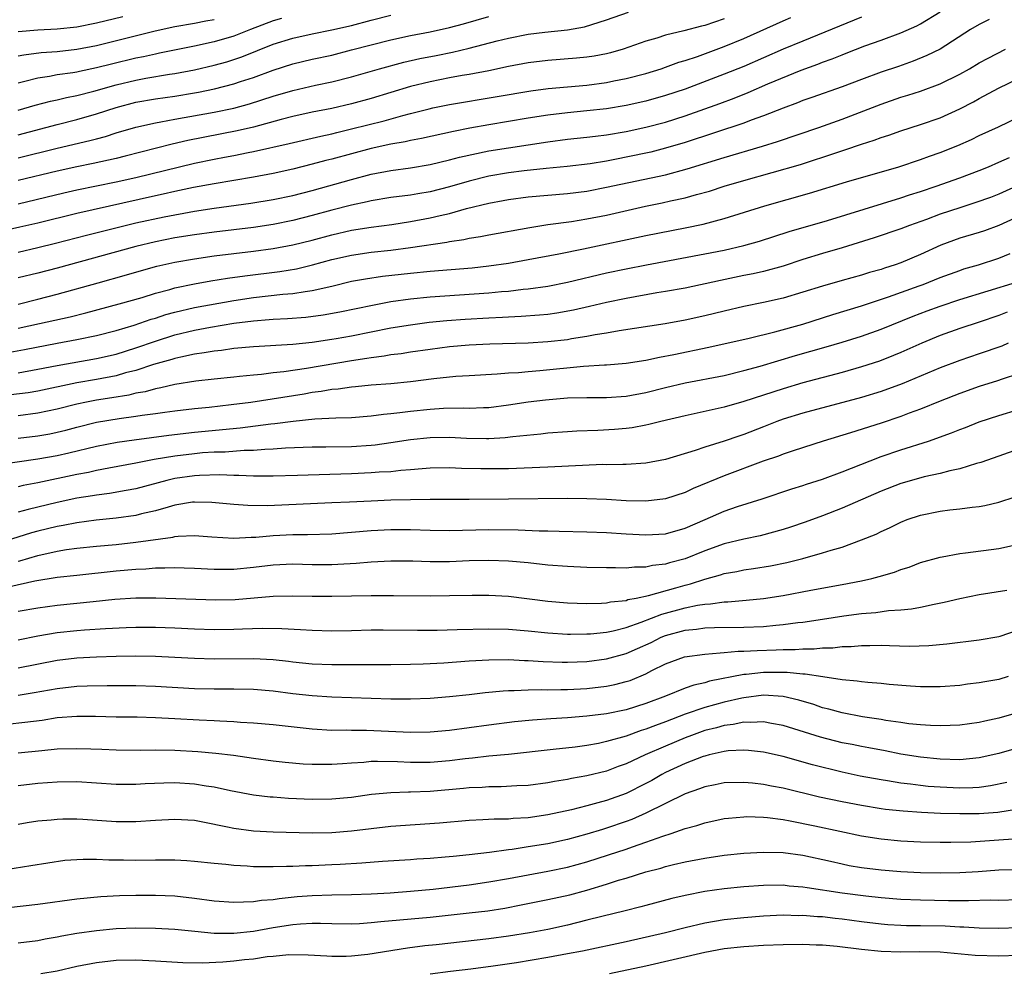
# Model space of a CAD drawing. Units: inches. Extents: x 2637000 to 2640000, y 1500000 to 1503000.
# Drawn here: x 2638723 to 2638824, y 1502567 to 1502664 of the extents above; entities that cross this region are included whole.
import ezdxf

# ---------------------------------------------------------------- set-up
doc = ezdxf.new("R2010")
doc.units = ezdxf.units.IN
doc.header["$MEASUREMENT"] = 0
doc.layers.add('LD26371500_2ft', color=100, linetype='Continuous')

msp = doc.modelspace()

# ---------------------------------------------------------------- linework, layer by layer
at = {"layer": 'LD26371500_2ft'}
for points, elevation in [([(2638809, 1502664.24), (2638803, 1502661.82), (2638801, 1502660.98), (2638797, 1502659.24), (2638795, 1502658.44), (2638791, 1502656.91), (2638789, 1502656.25), (2638787, 1502655.69), (2638785, 1502655.25), (2638783, 1502654.92), (2638781, 1502654.69), (2638779, 1502654.5), (2638777, 1502654.26), (2638775, 1502653.95), (2638771, 1502653.28), (2638769.06, 1502652.94), (2638767.39, 1502652.61), (2638764.13, 1502651.87), (2638763, 1502651.66), (2638762.47, 1502651.53), (2638761, 1502651.29), (2638759, 1502650.86), (2638755, 1502649.77), (2638754.38, 1502649.62), (2638753, 1502649.25), (2638751, 1502648.74), (2638749, 1502648.31), (2638747, 1502647.93), (2638743, 1502647.27), (2638740.89, 1502646.89), (2638739, 1502646.48), (2638737.8, 1502646.2), (2638737, 1502646.03), (2638729, 1502644.23), (2638725, 1502643.25), (2638723.17, 1502642.83), (2638721.53, 1502642.47)], 9040), ([(2638723, 1502640.29), (2638725, 1502640.75), (2638726.81, 1502641.19), (2638729.98, 1502642.02), (2638733.91, 1502643), (2638735, 1502643.26), (2638737.88, 1502643.88), (2638741, 1502644.46), (2638743, 1502644.77), (2638746.73, 1502645.27), (2638749, 1502645.64), (2638751, 1502646.06), (2638753, 1502646.58), (2638757, 1502647.71), (2638759, 1502648.23), (2638761, 1502648.61), (2638763, 1502648.87), (2638765, 1502649.21), (2638767, 1502649.7), (2638768.02, 1502649.98), (2638771, 1502650.61), (2638773, 1502650.94), (2638777, 1502651.54), (2638779, 1502651.8), (2638781, 1502652.01), (2638781.87, 1502652.13), (2638783, 1502652.25), (2638785, 1502652.6), (2638787, 1502653.03), (2638789, 1502653.56), (2638791, 1502654.2), (2638794.54, 1502655.46), (2638796, 1502656), (2638797.43, 1502656.57), (2638799.45, 1502657.45), (2638802.85, 1502658.85), (2638804.54, 1502659.46), (2638805, 1502659.65), (2638806, 1502660), (2638807, 1502660.42), (2638807.43, 1502660.57), (2638809.32, 1502661.32), (2638811, 1502661.92), (2638813, 1502662.67), (2638814.63, 1502663.37), (2638815, 1502663.56), (2638817, 1502664.81)], 9042), ([(2638723, 1502649.9), (2638727, 1502650.9), (2638730.33, 1502651.67), (2638731, 1502651.86), (2638731.91, 1502652.09), (2638733, 1502652.45), (2638735, 1502653.04), (2638737, 1502653.48), (2638737.57, 1502653.57), (2638739, 1502653.85), (2638743, 1502654.56), (2638745, 1502654.97), (2638746.59, 1502655.41), (2638749, 1502656.19), (2638751, 1502656.79), (2638753.31, 1502657.31), (2638755, 1502657.66), (2638757, 1502658.17), (2638759.85, 1502659), (2638762.33, 1502659.67), (2638763.96, 1502660.04), (2638765.64, 1502660.36), (2638767.3, 1502660.7), (2638769, 1502661.1), (2638771.85, 1502661.85), (2638773, 1502662.13), (2638775, 1502662.51), (2638776.72, 1502662.72), (2638779, 1502662.97), (2638780.74, 1502663.26), (2638783, 1502663.97), (2638785.24, 1502664.76)], 9034), ([(2638723, 1502654.77), (2638724.73, 1502655.27), (2638726.3, 1502655.7), (2638727, 1502655.84), (2638727.93, 1502656.07), (2638729, 1502656.28), (2638730.71, 1502656.71), (2638733, 1502657.36), (2638735, 1502657.84), (2638736.03, 1502658.03), (2638738.44, 1502658.44), (2638739, 1502658.52), (2638741, 1502658.9), (2638743, 1502659.36), (2638744.29, 1502659.71), (2638745, 1502659.93), (2638745.8, 1502660.2), (2638749, 1502661.49), (2638751, 1502662.13), (2638753, 1502662.56), (2638755, 1502662.95), (2638757, 1502663.41), (2638759, 1502663.95), (2638761, 1502664.47)], 9030), ([(2638723, 1502652.25), (2638727, 1502653.32), (2638729, 1502653.82), (2638731, 1502654.39), (2638733, 1502655.05), (2638735, 1502655.57), (2638737, 1502655.92), (2638739, 1502656.21), (2638741, 1502656.54), (2638741.39, 1502656.61), (2638743.04, 1502656.96), (2638745, 1502657.45), (2638745.68, 1502657.68), (2638747, 1502658.1), (2638749, 1502658.86), (2638751, 1502659.51), (2638753, 1502659.96), (2638755, 1502660.39), (2638757, 1502660.91), (2638759, 1502661.45), (2638761, 1502661.96), (2638763, 1502662.38), (2638765, 1502662.76), (2638767, 1502663.21), (2638768.41, 1502663.59), (2638771, 1502664.33)], 9032), ([(2638723, 1502662.8), (2638725, 1502662.98), (2638727, 1502663.07), (2638729, 1502663.28), (2638731, 1502663.67), (2638733.67, 1502664.33)], 9024), ([(2638723, 1502645.22), (2638727.67, 1502646.33), (2638729, 1502646.63), (2638733, 1502647.45), (2638735, 1502647.91), (2638741, 1502649.38), (2638743, 1502649.78), (2638744.04, 1502649.96), (2638745, 1502650.15), (2638746.45, 1502650.45), (2638747, 1502650.55), (2638750.63, 1502651.37), (2638753.87, 1502652.13), (2638755, 1502652.37), (2638755.5, 1502652.5), (2638757, 1502652.85), (2638760.31, 1502653.69), (2638762.24, 1502654.24), (2638763, 1502654.42), (2638764.92, 1502654.92), (2638765.3, 1502655), (2638767, 1502655.35), (2638771.85, 1502656.15), (2638775.26, 1502656.74), (2638777.03, 1502656.97), (2638781, 1502657.32), (2638783, 1502657.59), (2638783.75, 1502657.75), (2638785, 1502657.99), (2638787, 1502658.52), (2638788.57, 1502659), (2638789, 1502659.15), (2638790.35, 1502659.65), (2638791, 1502659.84), (2638792.26, 1502660.26), (2638793.34, 1502660.66), (2638795, 1502661.25), (2638797, 1502662.07), (2638801, 1502663.87), (2638801.79, 1502664.21)], 9038), ([(2638749.87, 1502664.13), (2638749, 1502663.88), (2638746.7, 1502663), (2638745, 1502662.33), (2638743, 1502661.73), (2638741, 1502661.29), (2638737.43, 1502660.57), (2638737, 1502660.49), (2638735.78, 1502660.22), (2638735, 1502660.07), (2638732.53, 1502659.47), (2638731, 1502659.08), (2638729.27, 1502658.73), (2638729, 1502658.66), (2638728.59, 1502658.59), (2638727, 1502658.36), (2638726.2, 1502658.2), (2638725, 1502658.03), (2638723.69, 1502657.69), (2638723, 1502657.54)], 9028), ([(2638795, 1502664.08), (2638793, 1502663.42), (2638792.66, 1502663.34), (2638790.87, 1502662.87), (2638789, 1502662.41), (2638788.12, 1502662.12), (2638787, 1502661.82), (2638784.7, 1502661), (2638783.39, 1502660.61), (2638783, 1502660.52), (2638781.73, 1502660.27), (2638781, 1502660.16), (2638779.94, 1502660.06), (2638777, 1502659.85), (2638775, 1502659.61), (2638773, 1502659.22), (2638771, 1502658.79), (2638769, 1502658.4), (2638768.29, 1502658.29), (2638767, 1502658.06), (2638765, 1502657.67), (2638763, 1502657.18), (2638759, 1502655.96), (2638757, 1502655.41), (2638755, 1502654.95), (2638753, 1502654.57), (2638751, 1502654.13), (2638749.83, 1502653.83), (2638747, 1502653.05), (2638745.35, 1502652.65), (2638740.32, 1502651.68), (2638738.7, 1502651.3), (2638733.92, 1502650.08), (2638733, 1502649.85), (2638730.67, 1502649.33), (2638729, 1502648.99), (2638727, 1502648.55), (2638723, 1502647.58)], 9036), ([(2638723, 1502660.3), (2638723.58, 1502660.42), (2638725.36, 1502660.64), (2638727, 1502660.76), (2638729, 1502660.99), (2638731, 1502661.37), (2638736.83, 1502662.83), (2638737.59, 1502663), (2638739, 1502663.3), (2638741, 1502663.64), (2638742.13, 1502663.87), (2638743, 1502664.02)], 9026), ([(2638821.99, 1502664.01), (2638821, 1502663.52), (2638820.11, 1502663), (2638817.01, 1502661), (2638815.66, 1502660.34), (2638814.24, 1502659.76), (2638812.77, 1502659.23), (2638811, 1502658.64), (2638809, 1502657.91), (2638807, 1502657.16), (2638803.94, 1502656.06), (2638803, 1502655.74), (2638802.47, 1502655.53), (2638800.99, 1502654.99), (2638799, 1502654.19), (2638797.75, 1502653.75), (2638797, 1502653.46), (2638791, 1502651.47), (2638789, 1502650.88), (2638787.5, 1502650.5), (2638785, 1502649.96), (2638784.18, 1502649.82), (2638783, 1502649.58), (2638781.31, 1502649.31), (2638778.97, 1502649.03), (2638776.83, 1502648.83), (2638774.59, 1502648.59), (2638773, 1502648.38), (2638771, 1502648.02), (2638769, 1502647.53), (2638767, 1502646.94), (2638765, 1502646.43), (2638763.76, 1502646.24), (2638763, 1502646.1), (2638761, 1502645.86), (2638759, 1502645.52), (2638758.58, 1502645.42), (2638757, 1502645.08), (2638755, 1502644.57), (2638753, 1502644.02), (2638751, 1502643.51), (2638749, 1502643.11), (2638747, 1502642.81), (2638743, 1502642.34), (2638741, 1502642.06), (2638739, 1502641.73), (2638737, 1502641.34), (2638735, 1502640.87), (2638727, 1502638.66), (2638725, 1502638.14), (2638723, 1502637.66)], 9044), ([(2638723, 1502634.98), (2638725, 1502635.48), (2638727, 1502636), (2638731.17, 1502637.17), (2638734.04, 1502637.96), (2638735.58, 1502638.42), (2638737.16, 1502638.84), (2638739, 1502639.25), (2638741, 1502639.61), (2638743, 1502639.9), (2638747, 1502640.38), (2638749, 1502640.65), (2638751, 1502641.02), (2638753, 1502641.52), (2638755, 1502642.06), (2638757, 1502642.52), (2638759, 1502642.83), (2638761.12, 1502643.12), (2638763, 1502643.4), (2638765, 1502643.77), (2638766.02, 1502644.02), (2638767, 1502644.24), (2638768.73, 1502644.73), (2638771, 1502645.29), (2638772.45, 1502645.55), (2638773, 1502645.67), (2638775, 1502645.93), (2638779, 1502646.26), (2638781, 1502646.51), (2638783, 1502646.9), (2638789, 1502648.18), (2638791.23, 1502648.77), (2638795, 1502649.95), (2638798.91, 1502651.09), (2638800.43, 1502651.57), (2638804.63, 1502653), (2638807, 1502653.84), (2638811, 1502655.37), (2638813, 1502656.08), (2638813.71, 1502656.29), (2638815, 1502656.72), (2638817, 1502657.46), (2638819, 1502658.45), (2638820, 1502659), (2638821, 1502659.59), (2638821.91, 1502660.09), (2638823.67, 1502661)], 9046), ([(2638723, 1502632.52), (2638725.2, 1502633), (2638728.3, 1502633.7), (2638729.9, 1502634.1), (2638733.32, 1502635), (2638735.67, 1502635.67), (2638737, 1502636.09), (2638738.49, 1502636.49), (2638739, 1502636.65), (2638741, 1502637.07), (2638742.64, 1502637.36), (2638744.36, 1502637.64), (2638746.12, 1502637.88), (2638749.68, 1502638.32), (2638751.4, 1502638.6), (2638753.02, 1502638.98), (2638755, 1502639.52), (2638757, 1502639.99), (2638759, 1502640.29), (2638761, 1502640.5), (2638763, 1502640.75), (2638766.7, 1502641.3), (2638767, 1502641.37), (2638768.43, 1502641.57), (2638769, 1502641.7), (2638770.13, 1502641.87), (2638771, 1502642.05), (2638775.19, 1502642.81), (2638777, 1502643.09), (2638779.42, 1502643.42), (2638781, 1502643.67), (2638783, 1502644.07), (2638786.98, 1502644.98), (2638788.68, 1502645.32), (2638789.52, 1502645.52), (2638791, 1502645.83), (2638792.16, 1502646.16), (2638793.49, 1502646.51), (2638794.99, 1502647), (2638797, 1502647.61), (2638802.76, 1502649.24), (2638806.46, 1502650.46), (2638807.28, 1502650.72), (2638809, 1502651.3), (2638810.29, 1502651.71), (2638811, 1502651.98), (2638811.77, 1502652.23), (2638813, 1502652.67), (2638815, 1502653.32), (2638817, 1502654), (2638819, 1502654.9), (2638820.39, 1502655.61), (2638821, 1502655.96), (2638822.95, 1502657), (2638825, 1502658)], 9048), ([(2638721, 1502629.87), (2638723.66, 1502630.34), (2638727, 1502631), (2638729, 1502631.37), (2638731, 1502631.78), (2638733, 1502632.29), (2638734.83, 1502632.83), (2638736.56, 1502633.44), (2638737, 1502633.56), (2638738.08, 1502633.92), (2638739, 1502634.18), (2638741, 1502634.64), (2638745, 1502635.36), (2638747, 1502635.65), (2638749.99, 1502635.99), (2638751, 1502636.07), (2638752.28, 1502636.28), (2638753, 1502636.36), (2638755, 1502636.82), (2638757, 1502637.31), (2638758.43, 1502637.57), (2638760.16, 1502637.84), (2638763, 1502638.15), (2638765, 1502638.34), (2638769.3, 1502638.7), (2638771, 1502638.88), (2638773, 1502639.16), (2638775, 1502639.52), (2638778.12, 1502640.12), (2638780.63, 1502640.63), (2638787, 1502641.98), (2638791, 1502642.77), (2638792.85, 1502643.15), (2638795, 1502643.72), (2638799.13, 1502645), (2638803.69, 1502646.31), (2638807.46, 1502647.46), (2638812.78, 1502649), (2638815, 1502649.73), (2638815.92, 1502650.08), (2638817, 1502650.45), (2638818.82, 1502651.18), (2638820.21, 1502651.79), (2638821, 1502652.18), (2638822.94, 1502653.06), (2638825, 1502654.05)], 9050), ([(2638723, 1502627.99), (2638725, 1502628.34), (2638727, 1502628.74), (2638731, 1502629.43), (2638733, 1502629.89), (2638735, 1502630.51), (2638737, 1502631.21), (2638739, 1502631.85), (2638741, 1502632.32), (2638742.63, 1502632.63), (2638745, 1502633.03), (2638747, 1502633.28), (2638748.6, 1502633.4), (2638749, 1502633.44), (2638750.48, 1502633.52), (2638752.34, 1502633.66), (2638754.12, 1502633.88), (2638755.8, 1502634.2), (2638759.12, 1502634.88), (2638761, 1502635.24), (2638763, 1502635.52), (2638765, 1502635.72), (2638771, 1502636.14), (2638772.27, 1502636.27), (2638773, 1502636.32), (2638774.51, 1502636.51), (2638775, 1502636.55), (2638777, 1502636.83), (2638779, 1502637.23), (2638783, 1502638.16), (2638785, 1502638.59), (2638787.06, 1502639), (2638793, 1502640.1), (2638795, 1502640.5), (2638797, 1502640.96), (2638798.58, 1502641.42), (2638801.62, 1502642.38), (2638805.53, 1502643.53), (2638813, 1502645.81), (2638813.88, 1502646.12), (2638815, 1502646.46), (2638816.6, 1502647), (2638819, 1502647.88), (2638821, 1502648.63), (2638821.93, 1502649), (2638823, 1502649.45), (2638824.06, 1502649.94)], 9052), ([(2638825.17, 1502647.17), (2638823, 1502646.2), (2638822.13, 1502645.87), (2638820.66, 1502645.34), (2638819, 1502644.82), (2638817, 1502644.15), (2638815.63, 1502643.63), (2638813.88, 1502643), (2638813, 1502642.65), (2638810.27, 1502641.73), (2638807, 1502640.74), (2638805, 1502640.15), (2638803, 1502639.52), (2638801, 1502638.86), (2638799, 1502638.31), (2638797.93, 1502638.07), (2638797, 1502637.89), (2638794.61, 1502637.39), (2638791, 1502636.62), (2638789, 1502636.26), (2638788.12, 1502636.12), (2638785, 1502635.57), (2638783, 1502635.15), (2638781.26, 1502634.74), (2638779.63, 1502634.37), (2638777.94, 1502634.06), (2638777, 1502633.94), (2638776.15, 1502633.85), (2638774.29, 1502633.71), (2638773, 1502633.67), (2638772.38, 1502633.62), (2638771, 1502633.56), (2638768.58, 1502633.42), (2638766.72, 1502633.28), (2638764.9, 1502633.1), (2638763, 1502632.85), (2638761, 1502632.52), (2638757, 1502631.73), (2638755.44, 1502631.44), (2638755, 1502631.36), (2638753, 1502631.07), (2638751, 1502630.88), (2638747, 1502630.62), (2638745, 1502630.45), (2638743.73, 1502630.27), (2638743, 1502630.2), (2638741.99, 1502630.01), (2638741, 1502629.88), (2638739.59, 1502629.59), (2638739, 1502629.44), (2638738.67, 1502629.33), (2638736.81, 1502628.81), (2638735, 1502628.21), (2638733.96, 1502627.96), (2638733, 1502627.68), (2638731, 1502627.3), (2638729, 1502626.96), (2638725, 1502626.11), (2638724.04, 1502625.95), (2638722.28, 1502625.72)], 9054), ([(2638825, 1502643.93), (2638823, 1502643), (2638821.53, 1502642.47), (2638821, 1502642.29), (2638819, 1502641.7), (2638817.07, 1502641), (2638815, 1502640.06), (2638813, 1502639.2), (2638812.43, 1502639), (2638811.34, 1502638.66), (2638811, 1502638.53), (2638809.79, 1502638.21), (2638809, 1502637.95), (2638807, 1502637.41), (2638805, 1502636.83), (2638803, 1502636.19), (2638801, 1502635.59), (2638799, 1502635.14), (2638797, 1502634.75), (2638795, 1502634.27), (2638793, 1502633.78), (2638791, 1502633.34), (2638788.98, 1502632.98), (2638784.27, 1502632.27), (2638783, 1502632.03), (2638781.85, 1502631.85), (2638781, 1502631.67), (2638779.43, 1502631.43), (2638779, 1502631.35), (2638777, 1502631.13), (2638775, 1502631.01), (2638771.09, 1502630.91), (2638769, 1502630.81), (2638767, 1502630.62), (2638765, 1502630.37), (2638763, 1502630.09), (2638762.07, 1502629.93), (2638761, 1502629.81), (2638760.32, 1502629.68), (2638759, 1502629.52), (2638758.57, 1502629.43), (2638757, 1502629.21), (2638752.42, 1502628.42), (2638750.08, 1502628.08), (2638749, 1502627.97), (2638747.81, 1502627.81), (2638747, 1502627.75), (2638745.59, 1502627.59), (2638745, 1502627.55), (2638743, 1502627.34), (2638741.13, 1502627.13), (2638739, 1502626.79), (2638737.56, 1502626.44), (2638737, 1502626.35), (2638735.95, 1502626.05), (2638735, 1502625.89), (2638734.29, 1502625.71), (2638732.57, 1502625.43), (2638731, 1502625.2), (2638729.97, 1502625), (2638729, 1502624.79), (2638727, 1502624.28), (2638725, 1502623.86), (2638723, 1502623.6)], 9056), ([(2638723, 1502621.32), (2638725, 1502621.56), (2638726.23, 1502621.77), (2638727, 1502621.93), (2638727.86, 1502622.14), (2638729, 1502622.45), (2638731, 1502622.93), (2638733.31, 1502623.31), (2638735, 1502623.54), (2638735.65, 1502623.65), (2638737, 1502623.83), (2638737.98, 1502623.98), (2638739, 1502624.11), (2638741, 1502624.35), (2638742.49, 1502624.49), (2638744.74, 1502624.74), (2638746.74, 1502625), (2638752.16, 1502625.84), (2638753, 1502625.99), (2638753.9, 1502626.1), (2638755, 1502626.32), (2638755.64, 1502626.36), (2638757, 1502626.56), (2638757.41, 1502626.59), (2638759, 1502626.74), (2638761, 1502626.9), (2638763, 1502627.09), (2638765.39, 1502627.39), (2638767.63, 1502627.63), (2638769, 1502627.72), (2638771.86, 1502627.86), (2638773, 1502627.96), (2638774.01, 1502628.01), (2638775, 1502628.11), (2638776.21, 1502628.21), (2638780.65, 1502628.65), (2638782.8, 1502628.8), (2638783, 1502628.8), (2638785, 1502628.95), (2638787, 1502629.27), (2638788.41, 1502629.59), (2638789.85, 1502629.85), (2638793.42, 1502630.58), (2638797.52, 1502631.52), (2638800.16, 1502632.16), (2638803, 1502632.95), (2638806.08, 1502633.92), (2638809, 1502634.81), (2638811.73, 1502635.73), (2638814.85, 1502636.85), (2638815.26, 1502637), (2638817, 1502637.69), (2638819, 1502638.42), (2638819.43, 1502638.57), (2638820.91, 1502639), (2638823, 1502639.66), (2638824.15, 1502640.15)], 9058), ([(2638721, 1502618.62), (2638725, 1502619.2), (2638727, 1502619.56), (2638728.19, 1502619.81), (2638731, 1502620.49), (2638733.11, 1502620.89), (2638734.85, 1502621.15), (2638738.37, 1502621.63), (2638741, 1502621.93), (2638745.64, 1502622.36), (2638748.77, 1502622.77), (2638749.19, 1502622.81), (2638751.05, 1502623.05), (2638753.27, 1502623.27), (2638755.38, 1502623.38), (2638757, 1502623.43), (2638759, 1502623.58), (2638760.25, 1502623.75), (2638761, 1502623.82), (2638761.92, 1502623.92), (2638763, 1502624.07), (2638765, 1502624.28), (2638766.37, 1502624.37), (2638768.4, 1502624.4), (2638769, 1502624.38), (2638770.45, 1502624.45), (2638771, 1502624.45), (2638773, 1502624.7), (2638774.99, 1502625.01), (2638776.78, 1502625.22), (2638779, 1502625.41), (2638781, 1502625.47), (2638783, 1502625.47), (2638785, 1502625.6), (2638787, 1502625.98), (2638789, 1502626.49), (2638791, 1502626.94), (2638795, 1502627.72), (2638797, 1502628.2), (2638798.65, 1502628.65), (2638802.27, 1502629.73), (2638805.38, 1502630.62), (2638807, 1502631.09), (2638809, 1502631.7), (2638811, 1502632.43), (2638814.24, 1502633.76), (2638815.69, 1502634.31), (2638817, 1502634.79), (2638819, 1502635.45), (2638824.78, 1502637.22)], 9060), ([(2638823.85, 1502634.15), (2638823, 1502633.82), (2638821, 1502633.14), (2638819, 1502632.51), (2638817, 1502631.79), (2638815.15, 1502631), (2638813, 1502630.04), (2638812.26, 1502629.74), (2638810.82, 1502629.18), (2638809, 1502628.58), (2638807, 1502628.02), (2638803, 1502626.94), (2638801, 1502626.34), (2638797, 1502625.04), (2638795, 1502624.49), (2638791, 1502623.6), (2638788.53, 1502623), (2638787.31, 1502622.69), (2638787, 1502622.63), (2638785.62, 1502622.38), (2638785, 1502622.31), (2638783.79, 1502622.21), (2638782.11, 1502622.11), (2638779.96, 1502622.04), (2638779, 1502621.97), (2638777, 1502621.82), (2638776.28, 1502621.72), (2638773.44, 1502621.44), (2638772.66, 1502621.34), (2638771, 1502621.24), (2638770.76, 1502621.24), (2638768.71, 1502621.29), (2638767, 1502621.39), (2638765, 1502621.36), (2638763, 1502621.14), (2638761, 1502620.83), (2638759.4, 1502620.6), (2638759, 1502620.56), (2638757, 1502620.43), (2638754.38, 1502620.38), (2638753, 1502620.38), (2638750.28, 1502620.28), (2638749, 1502620.18), (2638748.16, 1502620.16), (2638747, 1502620.06), (2638746.05, 1502620.05), (2638744.1, 1502619.9), (2638743, 1502619.87), (2638741.8, 1502619.8), (2638741, 1502619.73), (2638739, 1502619.48), (2638736.87, 1502619.13), (2638735, 1502618.75), (2638732.25, 1502618.25), (2638731, 1502618.01), (2638730.18, 1502617.82), (2638729, 1502617.6), (2638725, 1502616.76), (2638723.52, 1502616.48), (2638723, 1502616.36)], 9062), ([(2638823.93, 1502631), (2638823.29, 1502630.71), (2638821, 1502629.91), (2638819, 1502629.25), (2638817, 1502628.49), (2638813.14, 1502626.86), (2638811, 1502626.08), (2638809, 1502625.47), (2638803, 1502623.85), (2638801, 1502623.24), (2638800.34, 1502623), (2638799, 1502622.48), (2638797, 1502621.69), (2638796.47, 1502621.53), (2638795, 1502621), (2638793, 1502620.38), (2638792.04, 1502620.04), (2638789, 1502619.12), (2638787, 1502618.76), (2638785, 1502618.63), (2638784.64, 1502618.64), (2638783, 1502618.6), (2638782.61, 1502618.61), (2638780.53, 1502618.53), (2638777, 1502618.35), (2638773, 1502618.19), (2638771, 1502618.17), (2638770.18, 1502618.18), (2638768.22, 1502618.22), (2638767, 1502618.28), (2638765, 1502618.25), (2638764.2, 1502618.2), (2638763, 1502618.08), (2638762.02, 1502618.02), (2638761, 1502617.89), (2638759.83, 1502617.83), (2638759, 1502617.76), (2638757, 1502617.68), (2638751.5, 1502617.5), (2638749, 1502617.43), (2638747.45, 1502617.45), (2638747, 1502617.44), (2638745.5, 1502617.5), (2638745, 1502617.5), (2638743.56, 1502617.56), (2638741.51, 1502617.51), (2638741, 1502617.48), (2638739, 1502617.19), (2638738.16, 1502617), (2638735, 1502616.16), (2638734.03, 1502615.97), (2638732.33, 1502615.68), (2638731, 1502615.51), (2638730.58, 1502615.42), (2638729, 1502615.18), (2638727, 1502614.76), (2638725, 1502614.28), (2638724.02, 1502614.02), (2638723, 1502613.77)], 9064), ([(2638825, 1502627.87), (2638823.33, 1502627.33), (2638822.84, 1502627.16), (2638821, 1502626.59), (2638819, 1502625.88), (2638817, 1502625.1), (2638815, 1502624.28), (2638813.86, 1502623.86), (2638813, 1502623.52), (2638811, 1502622.85), (2638807.85, 1502621.85), (2638805.07, 1502621), (2638802.02, 1502620.02), (2638801, 1502619.68), (2638800.52, 1502619.48), (2638798.97, 1502618.97), (2638795, 1502617.47), (2638791.83, 1502616.17), (2638791, 1502615.78), (2638789, 1502615.12), (2638787, 1502614.89), (2638785, 1502614.93), (2638783, 1502615.05), (2638781, 1502615.13), (2638779, 1502615.15), (2638773, 1502615.08), (2638769, 1502615.05), (2638765, 1502615.04), (2638763, 1502615.02), (2638761, 1502614.98), (2638759, 1502614.9), (2638756.78, 1502614.78), (2638755, 1502614.7), (2638748.42, 1502614.42), (2638746.44, 1502614.44), (2638745, 1502614.54), (2638742.76, 1502614.76), (2638741, 1502614.79), (2638740.77, 1502614.77), (2638739, 1502614.47), (2638738.29, 1502614.29), (2638737, 1502613.91), (2638735.59, 1502613.59), (2638735, 1502613.43), (2638733, 1502613.15), (2638730.95, 1502612.95), (2638729, 1502612.68), (2638727.6, 1502612.4), (2638727, 1502612.3), (2638725, 1502611.82), (2638724.36, 1502611.64), (2638721, 1502610.59)], 9066), ([(2638723, 1502608.77), (2638723.19, 1502608.81), (2638725, 1502609.34), (2638727, 1502609.78), (2638727.94, 1502609.94), (2638729, 1502610.09), (2638731, 1502610.3), (2638733, 1502610.48), (2638735, 1502610.69), (2638738.78, 1502611.22), (2638739, 1502611.28), (2638739.32, 1502611.32), (2638741, 1502611.37), (2638742.76, 1502611.24), (2638745, 1502611.12), (2638746.78, 1502611.22), (2638747.23, 1502611.23), (2638749, 1502611.4), (2638751, 1502611.5), (2638752.5, 1502611.5), (2638755, 1502611.56), (2638757, 1502611.71), (2638759, 1502611.9), (2638761, 1502612), (2638763, 1502611.99), (2638765, 1502611.93), (2638767, 1502611.9), (2638771, 1502611.98), (2638773.97, 1502611.97), (2638776.13, 1502611.87), (2638777, 1502611.86), (2638778.18, 1502611.82), (2638781, 1502611.76), (2638783, 1502611.68), (2638785, 1502611.55), (2638787, 1502611.44), (2638789, 1502611.56), (2638791, 1502612.12), (2638793.05, 1502613), (2638795, 1502613.86), (2638796.33, 1502614.33), (2638798.86, 1502615.14), (2638801.87, 1502616.13), (2638803, 1502616.47), (2638803.39, 1502616.61), (2638805, 1502617.13), (2638807, 1502617.88), (2638809.86, 1502619), (2638811, 1502619.43), (2638813, 1502620.11), (2638815.81, 1502621), (2638818.16, 1502621.84), (2638819, 1502622.19), (2638819.59, 1502622.41), (2638821, 1502622.98), (2638823, 1502623.63), (2638825, 1502624.24)], 9068), ([(2638825, 1502620.18), (2638823, 1502619.46), (2638821.16, 1502618.84), (2638820.72, 1502618.72), (2638819, 1502618.2), (2638817.99, 1502617.99), (2638817, 1502617.72), (2638815.36, 1502617.36), (2638814.07, 1502617), (2638813, 1502616.68), (2638811, 1502615.9), (2638807, 1502614.18), (2638805, 1502613.4), (2638803.25, 1502612.75), (2638801.76, 1502612.24), (2638801, 1502612), (2638798.64, 1502611.36), (2638797, 1502611.01), (2638795, 1502610.52), (2638793, 1502609.81), (2638791, 1502609.01), (2638789.42, 1502608.58), (2638789, 1502608.45), (2638787.69, 1502608.31), (2638787, 1502608.16), (2638785.85, 1502608.15), (2638785, 1502608.06), (2638783.9, 1502608.1), (2638783, 1502608.07), (2638781, 1502608.12), (2638779, 1502608.21), (2638777, 1502608.36), (2638775, 1502608.58), (2638773, 1502608.78), (2638771, 1502608.85), (2638769, 1502608.8), (2638767, 1502608.71), (2638765, 1502608.71), (2638763.25, 1502608.75), (2638761, 1502608.75), (2638759, 1502608.66), (2638757.48, 1502608.52), (2638755.59, 1502608.41), (2638755, 1502608.39), (2638753, 1502608.4), (2638751, 1502608.45), (2638749, 1502608.37), (2638747, 1502608.12), (2638745, 1502607.91), (2638743, 1502607.9), (2638741, 1502608.03), (2638739.94, 1502608.06), (2638739, 1502608.1), (2638737.95, 1502608.05), (2638737, 1502608.05), (2638736.04, 1502607.96), (2638735, 1502607.92), (2638733, 1502607.74), (2638729, 1502607.32), (2638727, 1502607.09), (2638724.72, 1502606.72), (2638722.16, 1502606.16)], 9070), ([(2638723, 1502603.68), (2638725, 1502604.02), (2638727, 1502604.27), (2638730.65, 1502604.65), (2638732.87, 1502604.88), (2638735, 1502605.02), (2638737.04, 1502605.04), (2638743.18, 1502604.82), (2638745.14, 1502604.86), (2638749, 1502605.2), (2638751, 1502605.24), (2638753, 1502605.19), (2638755, 1502605.18), (2638759, 1502605.28), (2638761.28, 1502605.28), (2638765, 1502605.24), (2638767, 1502605.26), (2638769.3, 1502605.3), (2638771, 1502605.3), (2638773, 1502605.19), (2638777, 1502604.7), (2638779, 1502604.53), (2638781, 1502604.46), (2638782.48, 1502604.48), (2638783, 1502604.52), (2638783.39, 1502604.61), (2638785, 1502604.77), (2638785.16, 1502604.84), (2638786.01, 1502605), (2638787.27, 1502605.27), (2638790.05, 1502606.05), (2638791, 1502606.33), (2638791.54, 1502606.46), (2638793, 1502606.94), (2638794.62, 1502607.38), (2638795, 1502607.51), (2638796.28, 1502607.72), (2638797, 1502607.88), (2638797.99, 1502608.01), (2638799.71, 1502608.29), (2638801.38, 1502608.62), (2638803, 1502609.03), (2638805, 1502609.6), (2638805.9, 1502609.9), (2638807, 1502610.21), (2638809, 1502610.93), (2638810.48, 1502611.52), (2638811, 1502611.79), (2638811.84, 1502612.16), (2638813, 1502612.75), (2638813.64, 1502613), (2638815, 1502613.47), (2638817, 1502613.87), (2638818, 1502614), (2638819, 1502614.09), (2638820.27, 1502614.27), (2638821, 1502614.33), (2638821.57, 1502614.43), (2638823, 1502614.78), (2638824.66, 1502615.34)], 9072), ([(2638723, 1502600.74), (2638725, 1502601.15), (2638727, 1502601.49), (2638729, 1502601.71), (2638729.77, 1502601.77), (2638731.91, 1502601.91), (2638734.01, 1502602.01), (2638735, 1502602.04), (2638737, 1502602.04), (2638739, 1502601.96), (2638741, 1502601.87), (2638743, 1502601.81), (2638745, 1502601.82), (2638745.87, 1502601.87), (2638747.93, 1502601.93), (2638749.9, 1502601.9), (2638751.81, 1502601.81), (2638753, 1502601.72), (2638755, 1502601.66), (2638757, 1502601.68), (2638759, 1502601.75), (2638760.23, 1502601.77), (2638763.73, 1502601.73), (2638765.74, 1502601.74), (2638767.78, 1502601.78), (2638771, 1502601.87), (2638773, 1502601.82), (2638775, 1502601.66), (2638777, 1502601.45), (2638779, 1502601.33), (2638779.32, 1502601.32), (2638781, 1502601.34), (2638781.36, 1502601.36), (2638783, 1502601.53), (2638783.66, 1502601.66), (2638785, 1502602), (2638786.54, 1502602.54), (2638788.64, 1502603.36), (2638791, 1502603.99), (2638792.27, 1502604.27), (2638793, 1502604.38), (2638793.6, 1502604.4), (2638795, 1502604.63), (2638795.37, 1502604.63), (2638797.22, 1502604.78), (2638799, 1502604.96), (2638801, 1502605.28), (2638803.81, 1502605.81), (2638807, 1502606.37), (2638809, 1502606.76), (2638810.03, 1502607), (2638810.8, 1502607.2), (2638812.34, 1502607.66), (2638813, 1502607.93), (2638813.83, 1502608.17), (2638815, 1502608.62), (2638817, 1502609.18), (2638817.21, 1502609.21), (2638819, 1502609.55), (2638819.6, 1502609.6), (2638823, 1502610.06), (2638824.37, 1502610.37)], 9074), ([(2638723, 1502597.89), (2638727, 1502598.67), (2638729, 1502598.89), (2638731, 1502599), (2638733, 1502599.06), (2638735, 1502599.1), (2638737, 1502599.08), (2638738.99, 1502598.99), (2638741, 1502598.87), (2638743, 1502598.81), (2638747, 1502598.84), (2638749, 1502598.73), (2638750.57, 1502598.57), (2638751, 1502598.51), (2638753, 1502598.31), (2638755, 1502598.23), (2638760.23, 1502598.23), (2638761, 1502598.22), (2638763, 1502598.25), (2638764.29, 1502598.29), (2638766.41, 1502598.41), (2638769, 1502598.59), (2638771, 1502598.71), (2638773, 1502598.72), (2638774.64, 1502598.64), (2638775, 1502598.63), (2638776.53, 1502598.53), (2638778.48, 1502598.48), (2638779, 1502598.47), (2638781, 1502598.54), (2638783, 1502598.8), (2638785, 1502599.36), (2638786.15, 1502599.85), (2638787.53, 1502600.47), (2638788.57, 1502601), (2638789, 1502601.18), (2638791, 1502601.72), (2638792.18, 1502601.82), (2638793, 1502601.95), (2638793.99, 1502601.99), (2638797, 1502602.03), (2638799, 1502602.11), (2638800.25, 1502602.25), (2638801, 1502602.3), (2638802.51, 1502602.51), (2638803, 1502602.55), (2638805, 1502602.84), (2638807.19, 1502603.19), (2638809, 1502603.44), (2638810.46, 1502603.54), (2638811.73, 1502603.73), (2638813, 1502603.8), (2638814.1, 1502603.9), (2638815, 1502604.07), (2638816.38, 1502604.38), (2638817.43, 1502604.57), (2638819, 1502604.97), (2638821, 1502605.38), (2638823.8, 1502605.8)], 9076), ([(2638723, 1502595.11), (2638724.63, 1502595.37), (2638727, 1502595.79), (2638729, 1502596), (2638730.04, 1502596.04), (2638732.07, 1502596.07), (2638735, 1502596.07), (2638737, 1502596.02), (2638741, 1502595.79), (2638743, 1502595.75), (2638745, 1502595.76), (2638747, 1502595.71), (2638749, 1502595.53), (2638751, 1502595.27), (2638753, 1502595.06), (2638755, 1502594.94), (2638761, 1502594.73), (2638763, 1502594.71), (2638765, 1502594.79), (2638767, 1502594.96), (2638769, 1502595.18), (2638770.62, 1502595.38), (2638772.45, 1502595.55), (2638773, 1502595.58), (2638773.57, 1502595.57), (2638775, 1502595.64), (2638776.34, 1502595.66), (2638777, 1502595.65), (2638778.33, 1502595.67), (2638779, 1502595.67), (2638781, 1502595.77), (2638783, 1502596), (2638783.83, 1502596.17), (2638785, 1502596.48), (2638785.39, 1502596.61), (2638787, 1502597.29), (2638787.61, 1502597.61), (2638789, 1502598.29), (2638790.94, 1502599), (2638793, 1502599.29), (2638794.57, 1502599.43), (2638795, 1502599.44), (2638796.43, 1502599.57), (2638797, 1502599.58), (2638798.34, 1502599.66), (2638800.29, 1502599.71), (2638801, 1502599.75), (2638802.24, 1502599.76), (2638803, 1502599.83), (2638804.17, 1502599.83), (2638805, 1502599.93), (2638806.07, 1502599.93), (2638807, 1502600.05), (2638807.94, 1502600.06), (2638809, 1502600.17), (2638809.84, 1502600.16), (2638811, 1502600.2), (2638811.84, 1502600.16), (2638813.89, 1502600.11), (2638815.85, 1502600.15), (2638817.69, 1502600.32), (2638821, 1502600.73), (2638823, 1502601.09), (2638823.13, 1502601.13), (2638825, 1502601.77)], 9078), ([(2638823.94, 1502597), (2638823, 1502596.71), (2638821.55, 1502596.45), (2638821, 1502596.34), (2638819.79, 1502596.21), (2638819, 1502596.1), (2638817, 1502595.96), (2638815, 1502595.96), (2638813.97, 1502596.03), (2638811.81, 1502596.19), (2638811, 1502596.29), (2638809.62, 1502596.38), (2638809, 1502596.46), (2638808.54, 1502596.54), (2638807, 1502596.67), (2638805.03, 1502596.97), (2638803.25, 1502597.25), (2638803, 1502597.25), (2638801.42, 1502597.42), (2638799, 1502597.42), (2638797.22, 1502597.22), (2638797, 1502597.21), (2638793.48, 1502596.52), (2638793, 1502596.37), (2638791.88, 1502596.12), (2638791, 1502595.8), (2638789.02, 1502595), (2638787, 1502594.24), (2638785, 1502593.61), (2638783, 1502593.19), (2638781, 1502592.94), (2638779, 1502592.79), (2638777.3, 1502592.7), (2638775.44, 1502592.56), (2638773.62, 1502592.38), (2638771, 1502592.05), (2638767, 1502591.5), (2638765, 1502591.32), (2638763, 1502591.29), (2638758.51, 1502591.49), (2638757, 1502591.5), (2638756.48, 1502591.52), (2638755, 1502591.51), (2638753, 1502591.63), (2638749, 1502592.07), (2638747, 1502592.25), (2638745.68, 1502592.32), (2638745, 1502592.37), (2638743.57, 1502592.43), (2638743, 1502592.47), (2638741.46, 1502592.54), (2638739, 1502592.7), (2638737, 1502592.8), (2638735.16, 1502592.84), (2638733, 1502592.86), (2638730.91, 1502592.91), (2638729, 1502592.93), (2638727, 1502592.77), (2638725.47, 1502592.53), (2638723.7, 1502592.3), (2638721.88, 1502592.12)], 9080), ([(2638825, 1502593.33), (2638823, 1502592.75), (2638821.56, 1502592.44), (2638821, 1502592.3), (2638819, 1502592.04), (2638818.01, 1502591.99), (2638817, 1502591.97), (2638816.01, 1502591.99), (2638815, 1502592.06), (2638813.82, 1502592.18), (2638813, 1502592.3), (2638811.46, 1502592.53), (2638811, 1502592.62), (2638809.1, 1502592.9), (2638807, 1502593.28), (2638805.66, 1502593.66), (2638805, 1502593.81), (2638804.13, 1502594.13), (2638802.59, 1502594.59), (2638801, 1502594.97), (2638799, 1502595.09), (2638797, 1502594.83), (2638796.79, 1502594.79), (2638795, 1502594.38), (2638793, 1502593.84), (2638791, 1502593.15), (2638789, 1502592.38), (2638787.98, 1502592.02), (2638787, 1502591.62), (2638786.52, 1502591.48), (2638785, 1502590.92), (2638783, 1502590.36), (2638782.18, 1502590.18), (2638781, 1502589.97), (2638779.81, 1502589.81), (2638777.55, 1502589.55), (2638773, 1502589.06), (2638771, 1502588.87), (2638769.34, 1502588.66), (2638768.59, 1502588.59), (2638767, 1502588.39), (2638765, 1502588.22), (2638763, 1502588.22), (2638761.7, 1502588.29), (2638759.66, 1502588.34), (2638759, 1502588.32), (2638758.24, 1502588.24), (2638757, 1502588.17), (2638756.09, 1502588.09), (2638755, 1502588.02), (2638753.96, 1502588.04), (2638753, 1502588.02), (2638752.07, 1502588.07), (2638750.23, 1502588.23), (2638749, 1502588.37), (2638747, 1502588.64), (2638744.95, 1502588.95), (2638743.16, 1502589.16), (2638741.32, 1502589.32), (2638739, 1502589.45), (2638737, 1502589.49), (2638735.47, 1502589.47), (2638733, 1502589.48), (2638731.55, 1502589.55), (2638730.42, 1502589.58), (2638729, 1502589.64), (2638727, 1502589.58), (2638725.43, 1502589.43), (2638723, 1502589.18)], 9082), ([(2638825, 1502589.71), (2638823, 1502589.15), (2638821, 1502588.69), (2638819, 1502588.5), (2638817, 1502588.56), (2638815, 1502588.76), (2638813, 1502589.09), (2638811.41, 1502589.41), (2638809.73, 1502589.73), (2638809, 1502589.85), (2638808.05, 1502590.05), (2638807, 1502590.24), (2638804.8, 1502590.8), (2638801, 1502592.01), (2638799.8, 1502592.2), (2638799, 1502592.37), (2638797.7, 1502592.3), (2638797, 1502592.34), (2638795.89, 1502592.11), (2638795, 1502592.01), (2638794.22, 1502591.78), (2638793, 1502591.48), (2638791.65, 1502591), (2638791, 1502590.76), (2638789, 1502589.91), (2638786.94, 1502589), (2638785, 1502588.09), (2638784.19, 1502587.81), (2638783, 1502587.36), (2638781, 1502586.87), (2638779.41, 1502586.59), (2638779, 1502586.5), (2638777.7, 1502586.3), (2638777, 1502586.16), (2638775, 1502585.9), (2638773.85, 1502585.85), (2638772.25, 1502585.75), (2638771, 1502585.75), (2638770.31, 1502585.69), (2638769, 1502585.65), (2638768.42, 1502585.58), (2638765, 1502585.26), (2638763, 1502585.2), (2638762.8, 1502585.2), (2638761, 1502585.15), (2638759.03, 1502584.97), (2638757, 1502584.67), (2638755, 1502584.48), (2638753, 1502584.46), (2638750.56, 1502584.56), (2638749, 1502584.68), (2638748.7, 1502584.7), (2638747, 1502584.89), (2638744.66, 1502585.34), (2638743, 1502585.72), (2638742.17, 1502585.83), (2638741, 1502586.03), (2638739, 1502586.14), (2638737.87, 1502586.13), (2638735.95, 1502586.05), (2638735, 1502585.98), (2638733, 1502585.98), (2638729, 1502586.26), (2638727, 1502586.24), (2638725, 1502586.08), (2638723, 1502585.85)], 9084), ([(2638823.81, 1502586.19), (2638822.15, 1502585.85), (2638821, 1502585.69), (2638820.35, 1502585.65), (2638819, 1502585.61), (2638817, 1502585.7), (2638815.79, 1502585.79), (2638815, 1502585.87), (2638813.98, 1502586.02), (2638813, 1502586.13), (2638811.63, 1502586.37), (2638811, 1502586.47), (2638808.85, 1502586.85), (2638807, 1502587.24), (2638803.99, 1502587.99), (2638801, 1502588.83), (2638799, 1502589.29), (2638797.47, 1502589.47), (2638797, 1502589.5), (2638795.41, 1502589.41), (2638795, 1502589.36), (2638793.45, 1502589), (2638793, 1502588.89), (2638792.83, 1502588.83), (2638791, 1502588.12), (2638789, 1502587.2), (2638788.63, 1502587), (2638787.6, 1502586.4), (2638787, 1502586.08), (2638785, 1502585.08), (2638783, 1502584.36), (2638782.1, 1502584.1), (2638781, 1502583.81), (2638779.41, 1502583.41), (2638777, 1502582.89), (2638775, 1502582.59), (2638773.49, 1502582.51), (2638773, 1502582.45), (2638771.54, 1502582.46), (2638770.37, 1502582.37), (2638769, 1502582.33), (2638765.97, 1502582.03), (2638761, 1502581.7), (2638759, 1502581.47), (2638757, 1502581.21), (2638755, 1502581.06), (2638753, 1502581.03), (2638749, 1502581.11), (2638747, 1502581.21), (2638745, 1502581.49), (2638744.36, 1502581.64), (2638741.84, 1502582.16), (2638741, 1502582.31), (2638739, 1502582.43), (2638737, 1502582.31), (2638735, 1502582.17), (2638733, 1502582.18), (2638729.59, 1502582.41), (2638729, 1502582.44), (2638727.56, 1502582.44), (2638727, 1502582.43), (2638726.36, 1502582.36), (2638725, 1502582.25), (2638723.92, 1502582.08), (2638723, 1502581.91)], 9086), ([(2638825, 1502583.46), (2638822.87, 1502583.13), (2638821, 1502582.99), (2638819, 1502582.98), (2638817.04, 1502583.04), (2638815.12, 1502583.12), (2638813.25, 1502583.25), (2638811.45, 1502583.45), (2638811, 1502583.52), (2638809, 1502583.84), (2638807, 1502584.21), (2638804.7, 1502584.7), (2638801, 1502585.6), (2638799.81, 1502585.81), (2638799, 1502585.99), (2638797.88, 1502586.12), (2638797, 1502586.2), (2638795, 1502586.14), (2638794.06, 1502585.94), (2638793, 1502585.74), (2638792.47, 1502585.53), (2638791, 1502585.03), (2638787, 1502583.05), (2638785.58, 1502582.42), (2638785, 1502582.21), (2638783, 1502581.52), (2638782.59, 1502581.41), (2638781, 1502580.91), (2638779, 1502580.38), (2638777, 1502579.95), (2638775, 1502579.62), (2638773.37, 1502579.37), (2638773, 1502579.33), (2638771.05, 1502579.06), (2638769, 1502578.81), (2638767.35, 1502578.65), (2638766.55, 1502578.56), (2638765, 1502578.44), (2638763.64, 1502578.36), (2638763, 1502578.31), (2638760.14, 1502578.14), (2638758.04, 1502577.96), (2638755.84, 1502577.84), (2638755, 1502577.78), (2638753, 1502577.7), (2638752.31, 1502577.69), (2638751, 1502577.63), (2638750.37, 1502577.63), (2638749, 1502577.58), (2638747.57, 1502577.57), (2638747, 1502577.59), (2638746.35, 1502577.65), (2638745, 1502577.71), (2638744.19, 1502577.81), (2638743, 1502577.91), (2638741, 1502578.14), (2638740.21, 1502578.21), (2638739, 1502578.27), (2638737.75, 1502578.25), (2638737, 1502578.27), (2638735, 1502578.23), (2638733.74, 1502578.26), (2638732.27, 1502578.27), (2638731, 1502578.34), (2638729.65, 1502578.35), (2638729, 1502578.31), (2638727.78, 1502578.22), (2638726.03, 1502577.97), (2638724.32, 1502577.68), (2638720.87, 1502577.13)], 9088), ([(2638719, 1502573.1), (2638725, 1502573.77), (2638729, 1502574.32), (2638731.43, 1502574.57), (2638733.34, 1502574.66), (2638735, 1502574.7), (2638737, 1502574.71), (2638739, 1502574.62), (2638741, 1502574.38), (2638743, 1502574.12), (2638745, 1502573.97), (2638745.97, 1502574.03), (2638747, 1502574.04), (2638747.82, 1502574.18), (2638749, 1502574.27), (2638749.63, 1502574.37), (2638751.45, 1502574.55), (2638753, 1502574.67), (2638755, 1502574.73), (2638757, 1502574.76), (2638759, 1502574.83), (2638760.95, 1502574.95), (2638763, 1502575.09), (2638765.32, 1502575.32), (2638769, 1502575.76), (2638771, 1502576.04), (2638773, 1502576.39), (2638777, 1502577.13), (2638779, 1502577.55), (2638781, 1502578.1), (2638783.2, 1502578.8), (2638785, 1502579.4), (2638785.63, 1502579.63), (2638787, 1502580.1), (2638788.73, 1502580.73), (2638789.58, 1502581), (2638791, 1502581.49), (2638792.2, 1502581.8), (2638793, 1502582.08), (2638795, 1502582.51), (2638795.44, 1502582.56), (2638797, 1502582.7), (2638797.29, 1502582.71), (2638799, 1502582.64), (2638799.39, 1502582.61), (2638801, 1502582.4), (2638801.71, 1502582.29), (2638804.22, 1502581.78), (2638806.78, 1502581.22), (2638809, 1502580.76), (2638811, 1502580.44), (2638813, 1502580.24), (2638815, 1502580.15), (2638817, 1502580.1), (2638818.1, 1502580.1), (2638820.15, 1502580.15), (2638823, 1502580.34), (2638824.44, 1502580.44)], 9090), ([(2638723, 1502569.85), (2638725, 1502570.08), (2638725.76, 1502570.24), (2638727, 1502570.45), (2638727.45, 1502570.55), (2638729, 1502570.81), (2638731, 1502571.1), (2638733, 1502571.28), (2638735, 1502571.36), (2638737, 1502571.34), (2638739, 1502571.22), (2638741.01, 1502571.01), (2638743, 1502570.83), (2638745, 1502570.83), (2638747, 1502571.04), (2638749, 1502571.4), (2638751, 1502571.72), (2638751.78, 1502571.78), (2638753, 1502571.84), (2638753.85, 1502571.85), (2638755, 1502571.8), (2638757, 1502571.77), (2638757.82, 1502571.82), (2638759, 1502571.9), (2638759.98, 1502572.02), (2638765, 1502572.46), (2638769, 1502572.88), (2638770.89, 1502573.11), (2638772.62, 1502573.38), (2638774.3, 1502573.7), (2638777, 1502574.24), (2638779.26, 1502574.74), (2638781, 1502575.21), (2638783, 1502575.81), (2638784.21, 1502576.21), (2638785, 1502576.44), (2638787, 1502577.07), (2638788.54, 1502577.46), (2638789, 1502577.62), (2638789.83, 1502577.83), (2638791, 1502578.09), (2638793, 1502578.47), (2638795, 1502578.77), (2638797, 1502578.98), (2638799, 1502579.1), (2638801, 1502579.06), (2638803, 1502578.79), (2638805.84, 1502578.16), (2638807, 1502577.88), (2638807.73, 1502577.73), (2638809, 1502577.53), (2638811, 1502577.29), (2638813, 1502577.12), (2638815, 1502577.01), (2638817, 1502576.98), (2638819, 1502577.01), (2638820.88, 1502577.12), (2638823, 1502577.27), (2638825, 1502577.31)], 9092), ([(2638825, 1502574.22), (2638823, 1502574.16), (2638822.17, 1502574.17), (2638819.88, 1502574.12), (2638819, 1502574.13), (2638817.87, 1502574.13), (2638815, 1502574.17), (2638813, 1502574.25), (2638811, 1502574.42), (2638809.42, 1502574.58), (2638807, 1502574.89), (2638803.44, 1502575.44), (2638803, 1502575.52), (2638801.63, 1502575.63), (2638801, 1502575.7), (2638799, 1502575.68), (2638797, 1502575.54), (2638795, 1502575.35), (2638793, 1502575.06), (2638791, 1502574.65), (2638789.66, 1502574.34), (2638787, 1502573.64), (2638786.5, 1502573.5), (2638784.91, 1502573.09), (2638782.52, 1502572.52), (2638781, 1502572.13), (2638779, 1502571.65), (2638777, 1502571.21), (2638775.14, 1502570.86), (2638773, 1502570.51), (2638771, 1502570.23), (2638765.64, 1502569.64), (2638764.47, 1502569.53), (2638762.7, 1502569.3), (2638758.65, 1502568.65), (2638757, 1502568.48), (2638756.45, 1502568.45), (2638755, 1502568.45), (2638754.47, 1502568.47), (2638752.58, 1502568.58), (2638750.6, 1502568.6), (2638749, 1502568.44), (2638748.4, 1502568.4), (2638747, 1502568.18), (2638746.1, 1502568.1), (2638745, 1502567.95), (2638743.86, 1502567.86), (2638741.77, 1502567.77), (2638739.81, 1502567.81), (2638737, 1502567.98), (2638735, 1502568.07), (2638733, 1502568.03), (2638731, 1502567.81), (2638729, 1502567.42), (2638727, 1502566.96), (2638725.33, 1502566.67)], 9094), ([(2638825, 1502571.36), (2638823, 1502571.28), (2638821, 1502571.33), (2638819.43, 1502571.43), (2638819, 1502571.44), (2638817.52, 1502571.52), (2638815, 1502571.57), (2638813.58, 1502571.58), (2638813, 1502571.59), (2638811.67, 1502571.67), (2638811, 1502571.73), (2638809, 1502571.97), (2638807, 1502572.24), (2638806.31, 1502572.31), (2638805, 1502572.47), (2638804.49, 1502572.49), (2638803, 1502572.61), (2638802.6, 1502572.6), (2638801, 1502572.64), (2638799, 1502572.56), (2638797, 1502572.4), (2638795, 1502572.18), (2638793, 1502571.83), (2638791, 1502571.36), (2638789, 1502570.86), (2638785, 1502569.94), (2638780.55, 1502569), (2638779, 1502568.7), (2638777, 1502568.34), (2638773.81, 1502567.81), (2638771.45, 1502567.45), (2638769.16, 1502567.16), (2638767.08, 1502566.92), (2638765, 1502566.64)], 9096), ([(2638783.31, 1502566.69), (2638787, 1502567.49), (2638793, 1502568.88), (2638795, 1502569.24), (2638797, 1502569.46), (2638799, 1502569.58), (2638801, 1502569.67), (2638803, 1502569.69), (2638804.36, 1502569.64), (2638805, 1502569.62), (2638806.52, 1502569.48), (2638809, 1502569.19), (2638811, 1502568.99), (2638813, 1502568.92), (2638814.94, 1502568.94), (2638817, 1502568.9), (2638820.59, 1502568.59), (2638823, 1502568.5), (2638825, 1502568.58)], 9098)]:
    msp.add_lwpolyline(points, dxfattribs=dict(at, elevation=elevation))

doc.saveas('drawing.dxf')
